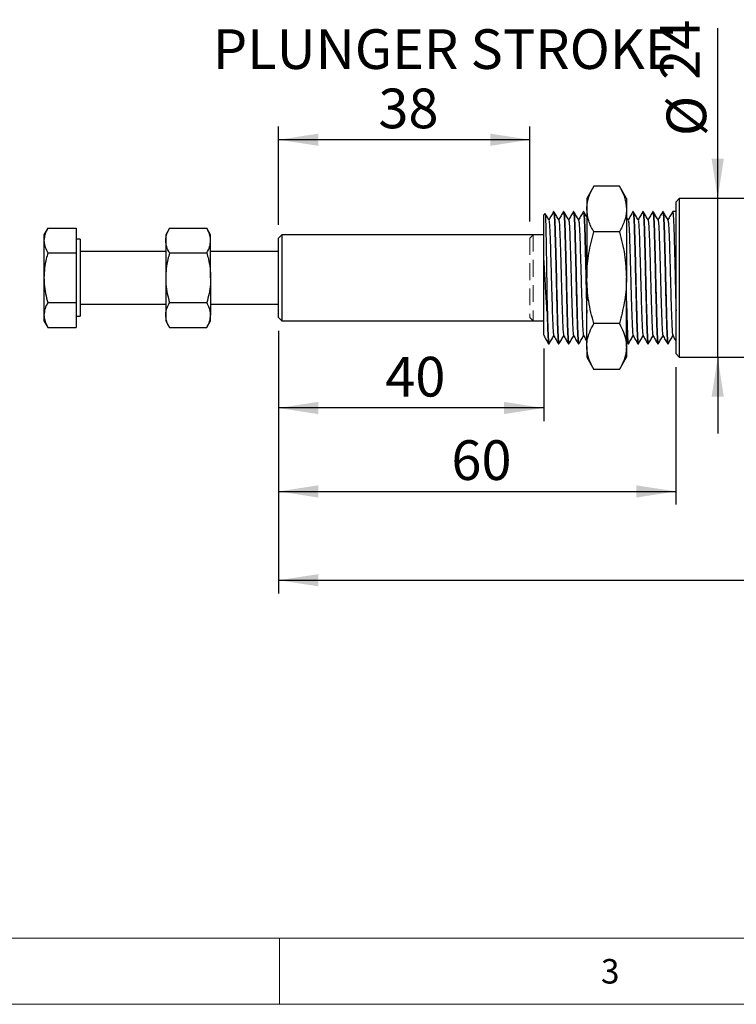
# Model space of a CAD drawing. Units: millimetres. Extents: x 5 to 296, y 5 to 205.
# Drawn here: x 79 to 133, y 5 to 79 of the extents above; entities that cross this region are included whole.
import ezdxf

# ---------------------------------------------------------------- set-up
doc = ezdxf.new("R2010")
doc.units = ezdxf.units.MM
doc.linetypes.add('HIDDEN', pattern=[1.905, 1.27, -0.635])
doc.layers.add('DIM', color=5, linetype='Continuous')
doc.styles.add('SLDTEXTSTYLE0', font='TXT', dxfattribs={"width": 0.7})
doc.styles.add('SLDTEXTSTYLE1', font='TXT', dxfattribs={"width": 0.75})
doc.dimstyles.new('SLDDIMSTYLE1', dxfattribs={"dimtxt": 3, "dimasz": 3, "dimexe": 0, "dimexo": 0.0625, "dimgap": 0.75, "dimtad": 1, "dimlfac": 2, "dimrnd": 1e-09, "dimzin": 12, "dimdsep": 46, "dimtxsty": 'SLDTEXTSTYLE0', "dimsah": 1, "dimcen": 0.09, "dimadec": 0, "dimazin": 3, "dimtfac": 1, "dimtofl": 0, "dimtmove": 0, "dimatfit": 3, "dimfxl": 0, "dimfrac": 2, "dimtolj": 1, "dimtzin": 12, "dimarcsym": 0})
doc.dimstyles.new('SLDDIMSTYLE2', dxfattribs={"dimtxt": 3, "dimasz": 3, "dimexe": 0, "dimexo": 0.0625, "dimgap": 0.75, "dimtad": 1, "dimdec": 0, "dimlfac": 2, "dimrnd": 1e-09, "dimzin": 12, "dimdsep": 46, "dimtxsty": 'SLDTEXTSTYLE0', "dimsah": 1, "dimcen": 0.09, "dimadec": 0, "dimazin": 3, "dimtfac": 1, "dimtdec": 0, "dimtofl": 0, "dimtmove": 0, "dimatfit": 3, "dimfxl": 0, "dimfrac": 2, "dimtolj": 1, "dimtzin": 12, "dimarcsym": 0})
doc.dimstyles.new('SLDDIMSTYLE3', dxfattribs={"dimtxt": 3, "dimasz": 3, "dimexe": 0, "dimexo": 0.0625, "dimgap": 0.75, "dimtad": 1, "dimdec": 1, "dimlfac": 2, "dimrnd": 1e-09, "dimzin": 12, "dimdsep": 46, "dimtxsty": 'SLDTEXTSTYLE0', "dimsah": 1, "dimcen": 0.09, "dimadec": 0, "dimazin": 3, "dimtfac": 1, "dimtdec": 1, "dimtofl": 0, "dimtmove": 0, "dimatfit": 3, "dimfxl": 0, "dimfrac": 2, "dimtolj": 1, "dimtzin": 12, "dimarcsym": 0})
doc.dimstyles.new('SLDDIMSTYLE4', dxfattribs={"dimtxt": 3, "dimasz": 3, "dimexe": 0, "dimexo": 0.0625, "dimgap": 0.75, "dimtad": 1, "dimlfac": 2, "dimrnd": 1e-09, "dimzin": 12, "dimdsep": 46, "dimtxsty": 'SLDTEXTSTYLE0', "dimsah": 1, "dimcen": 0.09, "dimadec": 0, "dimazin": 3, "dimtfac": 1, "dimtmove": 0, "dimatfit": 0, "dimfxl": 0, "dimfrac": 2, "dimtolj": 1, "dimtzin": 12, "dimarcsym": 0})

# ---------------------------------------------------------------- blocks, each defined once
blk = doc.blocks.new('_D_1')
at = {"layer": 'DIM'}
for p, q in [((98.421, 63.925), (98.421, 71.362)), ((117.421, 64.175), (117.421, 71.362)), ((117.421, 70.362), (98.421, 70.362))]:
    blk.add_line(p, q, dxfattribs=at)
for points in [[(98.421, 70.362), (101.421, 69.9), (101.421, 70.823)], [(117.421, 70.362), (114.421, 70.823), (114.421, 69.9)]]:
    blk.add_solid(points, dxfattribs=at)
at = {"layer": 'DIM', "char_height": 3, "attachment_point": 1, "style": 'SLDTEXTSTYLE0'}
for s, insert in [('PLUNGER STROKE', (93.463, 78.712)), ('38', (105.967, 74.229))]:
    blk.add_mtext(s, dxfattribs=dict(at, insert=insert))
blk = doc.blocks.new('_D_2')
at = {"layer": 'DIM'}
for p, q in [((98.421, 55.925), (98.421, 49.081)), ((118.458, 54.578), (118.458, 49.081)), ((118.458, 50.081), (98.421, 50.081))]:
    blk.add_line(p, q, dxfattribs=at)
for points in [[(98.421, 50.081), (101.421, 49.619), (101.421, 50.542)], [(118.458, 50.081), (115.458, 50.542), (115.458, 49.619)]]:
    blk.add_solid(points, dxfattribs=at)
at = {"layer": 'DIM', "insert": (106.486, 53.948), "char_height": 3, "attachment_point": 1, "style": 'SLDTEXTSTYLE0'}
blk.add_mtext('40', dxfattribs=at)
blk = doc.blocks.new('_D_3')
at = {"layer": 'DIM'}
for p, q in [((177.708, 58.925), (177.708, 36.06)), ((98.421, 55.925), (98.421, 36.06)), ((98.421, 37.06), (177.708, 37.06))]:
    blk.add_line(p, q, dxfattribs=at)
for points in [[(98.421, 37.06), (101.421, 36.598), (101.421, 37.521)], [(177.708, 37.06), (174.708, 37.521), (174.708, 36.598)]]:
    blk.add_solid(points, dxfattribs=at)
at = {"layer": 'DIM', "insert": (133.769, 40.927), "char_height": 3, "attachment_point": 1, "style": 'SLDTEXTSTYLE0'}
blk.add_mtext('158.5', dxfattribs=at)
blk = doc.blocks.new('_D_4')
at = {"layer": 'DIM'}
for p, q in [((131.611, 65.925), (131.611, 78.802)), ((131.611, 53.925), (131.611, 65.925)), ((131.611, 53.925), (131.611, 48.155))]:
    blk.add_line(p, q, dxfattribs=at)
for points in [[(131.611, 65.925), (132.072, 68.925), (131.149, 68.925)], [(131.611, 53.925), (131.149, 50.925), (132.072, 50.925)]]:
    blk.add_solid(points, dxfattribs=at)
at = {"layer": 'DIM', "char_height": 3, "attachment_point": 1, "rotation": 90, "style": 'SLDTEXTSTYLE0'}
for s, insert in [('24', (127.256, 74.894)), ('%%c', (127.743, 70.635))]:
    blk.add_mtext(s, dxfattribs=dict(at, insert=insert))
blk = doc.blocks.new('_D_5')
at = {"layer": 'DIM', "color": 5}
for p, q in [((98.421, 55.925), (98.421, 42.773)), ((128.458, 53.175), (128.458, 42.773)), ((98.421, 43.773), (128.458, 43.773))]:
    blk.add_line(p, q, dxfattribs=at)
for points in [[(98.421, 43.773), (101.421, 43.311), (101.421, 44.235)], [(128.458, 43.773), (125.458, 44.235), (125.458, 43.311)]]:
    blk.add_solid(points, dxfattribs=at)
at = {"layer": 'DIM', "color": 5, "insert": (111.486, 47.64), "char_height": 3, "attachment_point": 1, "style": 'SLDTEXTSTYLE0'}
blk.add_mtext('60', dxfattribs=at)

msp = doc.modelspace()

# ---------------------------------------------------------------- linework, layer by layer
at = {"color": 7, "linetype": 'Continuous', "lineweight": 25}
for p, q in [((122.249302, 66.852838), (121.713404, 65.924635)), ((124.177505, 66.852838), (122.249302, 66.852838)), ((124.713404, 65.924635), (124.177505, 66.852838)), ((121.713404, 65.924635), (121.713404, 65.120787)), ((124.713404, 65.924635), (124.713404, 65.120787)), ((128.708233, 65.924635), (128.458233, 65.674635)), ((128.458233, 54.174635), (128.458233, 65.674635)), ((167.941742, 65.924635), (128.708233, 65.924635)), ((128.708233, 65.924635), (128.708233, 53.924635)), ((118.557314, 64.773716), (118.458233, 64.674635)), ((119.233233, 64.924635), (119.208233, 64.924635)), ((119.983233, 64.924635), (119.958233, 64.924635)), ((120.733233, 64.924635), (120.708233, 64.924635)), ((121.483233, 64.924635), (121.458233, 64.924635)), ((121.713404, 65.120787), (121.713404, 59.924635)), ((124.713404, 65.120787), (124.713404, 59.924635)), ((125.233233, 64.924635), (125.208233, 64.924635)), ((125.983233, 64.924635), (125.958233, 64.924635)), ((126.733233, 64.924635), (126.708233, 64.924635)), ((127.483233, 64.924635), (127.458233, 64.924635)), ((128.233233, 64.924635), (128.208233, 64.924635)), ((128.458233, 64.924635), (128.233233, 64.924635)), ((118.458233, 61.608537), (118.458233, 64.674635)), ((124.85099, 64.292134), (124.713404, 64.530209)), ((80.986403, 63.677411), (80.696125, 63.174635)), ((80.986403, 63.677411), (83.121125, 63.677411)), ((83.121125, 63.677411), (83.121125, 61.801023)), ((90.182635, 63.677411), (89.892357, 63.174635)), ((90.182635, 63.677411), (93.002079, 63.677411)), ((93.292357, 63.174635), (93.002079, 63.677411)), ((124.177505, 63.388736), (122.249302, 63.388736)), ((80.696125, 63.174635), (80.696125, 62.739217)), ((80.696125, 62.739217), (80.696125, 59.924635)), ((83.421125, 62.832135), (83.121125, 62.832135)), ((83.421125, 62.832135), (83.421125, 59.924635)), ((89.892357, 63.174635), (89.892357, 62.739217)), ((89.892357, 62.739217), (89.892357, 59.924635)), ((93.292357, 62.739217), (93.292357, 63.174635)), ((93.292357, 59.924635), (93.292357, 62.739217)), ((98.671125, 63.174635), (98.421125, 62.924635)), ((98.421125, 56.924635), (98.421125, 62.924635)), ((118.458233, 63.174635), (98.671125, 63.174635)), ((98.671125, 63.174635), (98.671125, 56.674635)), ((80.986403, 61.801023), (83.121125, 61.801023)), ((83.121125, 61.801023), (83.121125, 58.048246)), ((89.892357, 61.924635), (83.421125, 61.924635)), ((90.182635, 61.801023), (93.002079, 61.801023)), ((98.421125, 61.924635), (93.292357, 61.924635)), ((80.696125, 59.924635), (80.696125, 57.110052)), ((83.421125, 59.924635), (83.421125, 57.017135)), ((89.892357, 59.924635), (89.892357, 57.110052)), ((93.292357, 59.924635), (93.292357, 57.110052)), ((121.713404, 54.728482), (121.713404, 59.924635)), ((124.713404, 54.728482), (124.713404, 59.924635)), ((118.708233, 58.370383), (118.708233, 57.437593)), ((80.986403, 58.048246), (83.121125, 58.048246)), ((83.121125, 58.048246), (83.121125, 56.171858)), ((83.421125, 57.924635), (89.892357, 57.924635)), ((90.182635, 58.048246), (93.002079, 58.048246)), ((93.292357, 57.924635), (98.421125, 57.924635)), ((80.696125, 57.110052), (80.696125, 56.674635)), ((80.696125, 56.674635), (80.986403, 56.171858)), ((83.121125, 57.017135), (83.421125, 57.017135)), ((89.892357, 57.110052), (89.892357, 56.674635)), ((89.892357, 56.674635), (90.182635, 56.171858)), ((93.002079, 56.171858), (93.292357, 56.674635)), ((93.292357, 56.674635), (93.292357, 57.110052)), ((98.421125, 56.924635), (98.671125, 56.674635)), ((98.671125, 56.674635), (118.458233, 56.674635)), ((80.986403, 56.171858), (83.121125, 56.171858)), ((90.182635, 56.171858), (93.002079, 56.171858)), ((124.177505, 56.460533), (122.249302, 56.460533)), ((124.713404, 55.128112), (124.82865, 54.928668)), ((118.833233, 54.924635), (118.858233, 54.924635)), ((119.583233, 54.924635), (119.608233, 54.924635)), ((120.333233, 54.924635), (120.358233, 54.924635)), ((121.083233, 54.924635), (121.108233, 54.924635)), ((121.713404, 54.728482), (121.713404, 53.924635)), ((124.713404, 54.728482), (124.713404, 53.924635)), ((124.833233, 54.924635), (124.858233, 54.924635)), ((125.583233, 54.924635), (125.608233, 54.924635)), ((126.333233, 54.924635), (126.358233, 54.924635)), ((127.083233, 54.924635), (127.108233, 54.924635)), ((127.833233, 54.924635), (127.858233, 54.924635)), ((121.713404, 53.924635), (122.249302, 52.996431)), ((124.177505, 52.996431), (124.713404, 53.924635)), ((128.458233, 54.174635), (128.708233, 53.924635)), ((128.708233, 53.924635), (172.958233, 53.924635)), ((124.177505, 52.996431), (122.249302, 52.996431))]:
    msp.add_line(p, q, dxfattribs=at)
at = {"color": 7, "linetype": 'Continuous', "lineweight": 18}
for p, q in [((10, 10), (292, 10)), ((98.5, 10), (98.5, 5)), ((5, 5), (292, 5))]:
    msp.add_line(p, q, dxfattribs=at)
at = {"color": 7, "linetype": 'Continuous', "lineweight": 25}
for points, knots in [([(121.713404, 65.120787), (121.714044, 65.161847), (121.71889, 65.472756), (121.835935, 66.058955), (122.110674, 66.586599), (122.249302, 66.852838)], [0, 0, 0, 0, 0.07009856, 0.530788835, 1, 1, 1, 1]), ([(124.177505, 66.852838), (124.327288, 66.571545), (124.629599, 66.003802), (124.6853, 65.416903), (124.713404, 65.120787)], [0, 0, 0, 0, 0.495457963, 1, 1, 1, 1]), ([(118.568602, 64.769329), (118.569497, 64.771266), (118.574511, 64.782112), (118.583983, 64.667908), (118.59707, 64.421036), (118.61005, 64.036917), (118.622625, 63.534128), (118.634635, 62.931019), (118.647621, 62.235834), (118.660606, 61.477559), (118.673638, 60.664242), (118.685298, 59.864336), (118.696761, 59.088243), (118.704381, 58.611407), (118.708233, 58.370383)], [0, 0, 0, 0, 0.019720469, 0.110440704, 0.199446596, 0.291016073, 0.380311724, 0.472181396, 0.561896922, 0.654174049, 0.744555414, 0.837557502, 0.917890789, 1, 1, 1, 1]), ([(118.85099, 64.292134), (118.790459, 64.396871), (118.697979, 64.556889), (118.605512, 64.716914), (118.573568, 64.772198)], [0, 0, 0, 0, 0.654533569, 1, 1, 1, 1]), ([(119.20365, 64.920601), (119.143123, 64.815851), (119.023826, 64.60939), (118.904512, 64.402938), (118.845733, 64.301232)], [0, 0, 0, 0, 0.507359814, 1, 1, 1, 1]), ([(119.203509, 64.905069), (119.205085, 64.912588), (119.214251, 64.956311), (119.230874, 64.850481), (119.255115, 64.577189), (119.279311, 64.106233), (119.301983, 63.482709), (119.324652, 62.723059), (119.348859, 61.850636), (119.373056, 60.903192), (119.394856, 59.963354), (119.415613, 59.063703), (119.436849, 58.221603), (119.456596, 57.48779), (119.474316, 56.876314), (119.491861, 56.299957), (119.512171, 55.741622), (119.536353, 55.27723), (119.560564, 54.979801), (119.575725, 54.942904), (119.583233, 54.924635)], [0, 0, 0, 0, 0.012687922, 0.073787565, 0.136085622, 0.198383678, 0.259483321, 0.320582964, 0.38288102, 0.445179077, 0.50627872, 0.560060011, 0.614880871, 0.669927503, 0.711927777, 0.753204601, 0.814304244, 0.876602301, 0.938900357, 1, 1, 1, 1]), ([(119.60099, 64.292134), (119.540459, 64.396871), (119.419392, 64.606356), (119.298342, 64.81585), (119.237814, 64.920602)], [0, 0, 0, 0, 0.499976288, 1, 1, 1, 1]), ([(119.237956, 64.905072), (119.243911, 64.889456), (119.25753, 64.853745), (119.280115, 64.570696), (119.304311, 64.107936), (119.326983, 63.482256), (119.349652, 62.723184), (119.37386, 61.850599), (119.398053, 60.903214), (119.419306, 59.987473), (119.438896, 59.136871), (119.461308, 58.238774), (119.487258, 57.280633), (119.513052, 56.40665), (119.537146, 55.743066), (119.561352, 55.272072), (119.585591, 54.99879), (119.602214, 54.892959), (119.61138, 54.93668), (119.612956, 54.944198)], [0, 0, 0, 0, 0.049044201, 0.112154081, 0.175263961, 0.23715981, 0.299055659, 0.362165539, 0.425275419, 0.487171268, 0.537038383, 0.587846242, 0.663189097, 0.737136893, 0.799032743, 0.862142623, 0.925252502, 0.987148352, 1, 1, 1, 1]), ([(119.95365, 64.920601), (119.893123, 64.815851), (119.773826, 64.60939), (119.654512, 64.402938), (119.595733, 64.301232)], [0, 0, 0, 0, 0.507359814, 1, 1, 1, 1]), ([(119.953509, 64.905069), (119.955085, 64.912588), (119.964251, 64.956311), (119.980874, 64.850481), (120.005115, 64.577189), (120.029311, 64.106233), (120.051983, 63.482709), (120.074652, 62.723059), (120.098859, 61.850636), (120.123056, 60.903192), (120.144856, 59.963354), (120.165613, 59.063703), (120.186849, 58.221603), (120.206596, 57.48779), (120.224316, 56.876314), (120.241861, 56.299957), (120.262171, 55.741622), (120.286353, 55.27723), (120.310564, 54.979801), (120.325725, 54.942904), (120.333233, 54.924635)], [0, 0, 0, 0, 0.012687922, 0.073787565, 0.136085622, 0.198383678, 0.259483321, 0.320582964, 0.38288102, 0.445179077, 0.50627872, 0.560060011, 0.614880871, 0.669927503, 0.711927777, 0.753204601, 0.814304244, 0.876602301, 0.938900357, 1, 1, 1, 1]), ([(120.35099, 64.292134), (120.290459, 64.396871), (120.169392, 64.606356), (120.048342, 64.81585), (119.987814, 64.920602)], [0, 0, 0, 0, 0.499976288, 1, 1, 1, 1]), ([(119.987956, 64.905072), (119.993911, 64.889456), (120.00753, 64.853745), (120.030115, 64.570696), (120.054311, 64.107936), (120.076983, 63.482256), (120.099652, 62.723184), (120.12386, 61.850599), (120.148053, 60.903214), (120.169306, 59.987473), (120.188896, 59.136871), (120.211308, 58.238774), (120.237258, 57.280633), (120.263052, 56.40665), (120.287146, 55.743066), (120.311352, 55.272072), (120.335591, 54.99879), (120.352214, 54.892959), (120.36138, 54.93668), (120.362956, 54.944198)], [0, 0, 0, 0, 0.049044201, 0.112154081, 0.175263961, 0.23715981, 0.299055659, 0.362165539, 0.425275419, 0.487171268, 0.537038383, 0.587846242, 0.663189097, 0.737136893, 0.799032743, 0.862142623, 0.925252502, 0.987148352, 1, 1, 1, 1]), ([(120.70365, 64.920601), (120.643123, 64.815851), (120.523826, 64.60939), (120.404512, 64.402938), (120.345733, 64.301232)], [0, 0, 0, 0, 0.507359814, 1, 1, 1, 1]), ([(120.703509, 64.905069), (120.705085, 64.912588), (120.714251, 64.956311), (120.730874, 64.850481), (120.755115, 64.577189), (120.779311, 64.106233), (120.801983, 63.482709), (120.824652, 62.723059), (120.848859, 61.850636), (120.873056, 60.903192), (120.894856, 59.963354), (120.915613, 59.063703), (120.936849, 58.221603), (120.956596, 57.48779), (120.974316, 56.876314), (120.991861, 56.299957), (121.012171, 55.741622), (121.036353, 55.27723), (121.060564, 54.979801), (121.075725, 54.942904), (121.083233, 54.924635)], [0, 0, 0, 0, 0.012687922, 0.073787565, 0.136085622, 0.198383678, 0.259483321, 0.320582964, 0.38288102, 0.445179077, 0.50627872, 0.560060011, 0.614880871, 0.669927503, 0.711927777, 0.753204601, 0.814304244, 0.876602301, 0.938900357, 1, 1, 1, 1]), ([(121.10099, 64.292134), (121.040459, 64.396871), (120.919392, 64.606356), (120.798342, 64.81585), (120.737814, 64.920602)], [0, 0, 0, 0, 0.499976288, 1, 1, 1, 1]), ([(120.737956, 64.905072), (120.743911, 64.889456), (120.75753, 64.853745), (120.780115, 64.570696), (120.804311, 64.107936), (120.826983, 63.482256), (120.849652, 62.723184), (120.87386, 61.850599), (120.898053, 60.903214), (120.919306, 59.987473), (120.938896, 59.136871), (120.961308, 58.238774), (120.987258, 57.280633), (121.013052, 56.40665), (121.037146, 55.743066), (121.061352, 55.272072), (121.085591, 54.99879), (121.102214, 54.892959), (121.11138, 54.93668), (121.112956, 54.944198)], [0, 0, 0, 0, 0.049044201, 0.112154081, 0.175263961, 0.23715981, 0.299055659, 0.362165539, 0.425275419, 0.487171268, 0.537038383, 0.587846242, 0.663189097, 0.737136893, 0.799032743, 0.862142623, 0.925252502, 0.987148352, 1, 1, 1, 1]), ([(121.45365, 64.920601), (121.393123, 64.815851), (121.273826, 64.60939), (121.154512, 64.402938), (121.095733, 64.301232)], [0, 0, 0, 0, 0.507359814, 1, 1, 1, 1]), ([(121.453509, 64.905069), (121.455085, 64.912588), (121.464251, 64.956311), (121.480874, 64.850481), (121.505115, 64.577189), (121.529311, 64.106233), (121.551983, 63.48271), (121.574652, 62.723055), (121.598859, 61.850655), (121.623057, 60.903122), (121.644853, 59.963595), (121.66562, 59.062915), (121.68682, 58.224624), (121.702971, 57.617579), (121.711684, 57.31771), (121.713404, 57.258501)], [0, 0, 0, 0, 0.018563956, 0.107960083, 0.199109634, 0.290259185, 0.379655312, 0.469051439, 0.560200989, 0.65135054, 0.740746667, 0.819435165, 0.899644679, 0.980184522, 1, 1, 1, 1]), ([(121.753891, 64.460152), (121.725727, 64.508884), (121.637028, 64.662364), (121.548342, 64.81585), (121.487814, 64.920602)], [0, 0, 0, 0, 0.317513775, 1, 1, 1, 1]), ([(121.487956, 64.905072), (121.493911, 64.889456), (121.50753, 64.853745), (121.530115, 64.570695), (121.554311, 64.107938), (121.576983, 63.482249), (121.599652, 62.723211), (121.62386, 61.850498), (121.648052, 60.903589), (121.669309, 59.986216), (121.688888, 59.140592), (121.703454, 58.544608), (121.71168, 58.242137), (121.713404, 58.178743)], [0, 0, 0, 0, 0.081561067, 0.186513519, 0.291465972, 0.394399477, 0.497332982, 0.602285435, 0.707237888, 0.810171393, 0.893100976, 0.977595028, 1, 1, 1, 1]), ([(122.249302, 63.388736), (122.09952, 63.670029), (121.797208, 64.237772), (121.741507, 64.824671), (121.713404, 65.120787)], [0, 0, 0, 0, 0.4954579635, 1, 1, 1, 1]), ([(124.713404, 65.120787), (124.712764, 65.079727), (124.707918, 64.768818), (124.590872, 64.182619), (124.316134, 63.654975), (124.177505, 63.388736)], [0, 0, 0, 0, 0.07009856, 0.530788835, 1, 1, 1, 1]), ([(125.20365, 64.920601), (125.143123, 64.815851), (125.023826, 64.60939), (124.904512, 64.402938), (124.845733, 64.301232)], [0, 0, 0, 0, 0.507359814, 1, 1, 1, 1]), ([(125.203509, 64.905069), (125.205085, 64.912588), (125.214251, 64.956311), (125.230874, 64.850481), (125.255115, 64.577189), (125.279311, 64.106233), (125.301983, 63.482709), (125.324652, 62.723059), (125.348859, 61.850636), (125.373056, 60.903192), (125.394856, 59.963354), (125.415613, 59.063703), (125.436849, 58.221603), (125.456596, 57.48779), (125.474316, 56.876314), (125.491861, 56.299957), (125.512171, 55.741622), (125.536353, 55.27723), (125.560564, 54.979801), (125.575725, 54.942904), (125.583233, 54.924635)], [0, 0, 0, 0, 0.012687922, 0.073787565, 0.136085622, 0.198383678, 0.259483321, 0.320582964, 0.38288102, 0.445179077, 0.50627872, 0.560060011, 0.614880871, 0.669927503, 0.711927777, 0.753204601, 0.814304244, 0.876602301, 0.938900357, 1, 1, 1, 1]), ([(125.233233, 64.924635), (125.24074, 64.906364), (125.255903, 64.869464), (125.280108, 64.572057), (125.304313, 64.107579), (125.326983, 63.482351), (125.349652, 62.723158), (125.37386, 61.850606), (125.398053, 60.903212), (125.419306, 59.987474), (125.438896, 59.136871), (125.461308, 58.238774), (125.487258, 57.280633), (125.513052, 56.40665), (125.537146, 55.743066), (125.561352, 55.272072), (125.585591, 54.99879), (125.602214, 54.892959), (125.61138, 54.93668), (125.612956, 54.944198)], [0, 0, 0, 0, 0.061110479, 0.123419584, 0.185728689, 0.246839168, 0.307949647, 0.370258752, 0.432567857, 0.493678336, 0.542912708, 0.593075888, 0.667462749, 0.740472253, 0.801582732, 0.863891837, 0.926200942, 0.987311421, 1, 1, 1, 1]), ([(125.60099, 64.292134), (125.540459, 64.396871), (125.419392, 64.606356), (125.298342, 64.81585), (125.237814, 64.920602)], [0, 0, 0, 0, 0.499976288, 1, 1, 1, 1]), ([(125.95365, 64.920601), (125.893123, 64.815851), (125.773826, 64.60939), (125.654512, 64.402938), (125.595733, 64.301232)], [0, 0, 0, 0, 0.507359814, 1, 1, 1, 1]), ([(125.953509, 64.905069), (125.955085, 64.912588), (125.964251, 64.956311), (125.980874, 64.850481), (126.005115, 64.577189), (126.029311, 64.106233), (126.051983, 63.482709), (126.074652, 62.723059), (126.098859, 61.850636), (126.123056, 60.903192), (126.144856, 59.963354), (126.165613, 59.063703), (126.186849, 58.221603), (126.206596, 57.48779), (126.224316, 56.876314), (126.241861, 56.299957), (126.262171, 55.741622), (126.286353, 55.27723), (126.310564, 54.979801), (126.325725, 54.942904), (126.333233, 54.924635)], [0, 0, 0, 0, 0.012687922, 0.073787565, 0.136085622, 0.198383678, 0.259483321, 0.320582964, 0.38288102, 0.445179077, 0.50627872, 0.560060011, 0.614880871, 0.669927503, 0.711927777, 0.753204601, 0.814304244, 0.876602301, 0.938900357, 1, 1, 1, 1]), ([(125.983233, 64.924635), (125.99074, 64.906364), (126.005903, 64.869464), (126.030108, 64.572057), (126.054313, 64.107579), (126.076983, 63.482351), (126.099652, 62.723158), (126.12386, 61.850606), (126.148053, 60.903212), (126.169306, 59.987474), (126.188896, 59.136871), (126.211308, 58.238774), (126.237258, 57.280633), (126.263052, 56.40665), (126.287146, 55.743066), (126.311352, 55.272072), (126.335591, 54.99879), (126.352214, 54.892959), (126.36138, 54.93668), (126.362956, 54.944198)], [0, 0, 0, 0, 0.061110479, 0.123419584, 0.185728689, 0.246839168, 0.307949647, 0.370258752, 0.432567857, 0.493678336, 0.542912708, 0.593075888, 0.667462749, 0.740472253, 0.801582732, 0.863891837, 0.926200942, 0.987311421, 1, 1, 1, 1]), ([(126.35099, 64.292134), (126.290459, 64.396871), (126.169392, 64.606356), (126.048342, 64.81585), (125.987814, 64.920602)], [0, 0, 0, 0, 0.499976288, 1, 1, 1, 1]), ([(126.70365, 64.920601), (126.643123, 64.815851), (126.523826, 64.60939), (126.404512, 64.402938), (126.345733, 64.301232)], [0, 0, 0, 0, 0.507359814, 1, 1, 1, 1]), ([(126.703509, 64.905069), (126.705085, 64.912588), (126.714251, 64.956311), (126.730874, 64.850481), (126.755115, 64.577189), (126.779311, 64.106233), (126.801983, 63.482709), (126.824652, 62.723059), (126.848859, 61.850636), (126.873056, 60.903192), (126.894856, 59.963354), (126.915613, 59.063703), (126.936849, 58.221603), (126.956596, 57.48779), (126.974316, 56.876314), (126.991861, 56.299957), (127.012171, 55.741622), (127.036353, 55.27723), (127.060564, 54.979801), (127.075725, 54.942904), (127.083233, 54.924635)], [0, 0, 0, 0, 0.012687922, 0.073787565, 0.136085622, 0.198383678, 0.259483321, 0.320582964, 0.38288102, 0.445179077, 0.50627872, 0.560060011, 0.614880871, 0.669927503, 0.711927777, 0.753204601, 0.814304244, 0.876602301, 0.938900357, 1, 1, 1, 1]), ([(127.10099, 64.292134), (127.040459, 64.396871), (126.919392, 64.606356), (126.798342, 64.81585), (126.737814, 64.920602)], [0, 0, 0, 0, 0.499976288, 1, 1, 1, 1]), ([(126.737956, 64.905072), (126.743911, 64.889456), (126.75753, 64.853745), (126.780115, 64.570696), (126.804311, 64.107936), (126.826983, 63.482256), (126.849652, 62.723184), (126.87386, 61.850599), (126.898053, 60.903214), (126.919306, 59.987473), (126.938896, 59.136871), (126.961308, 58.238774), (126.987258, 57.280633), (127.013052, 56.40665), (127.037146, 55.743066), (127.061352, 55.272072), (127.085591, 54.99879), (127.102214, 54.892959), (127.11138, 54.93668), (127.112956, 54.944198)], [0, 0, 0, 0, 0.049044201, 0.112154081, 0.175263961, 0.23715981, 0.299055659, 0.362165539, 0.425275419, 0.487171268, 0.537038383, 0.587846242, 0.663189097, 0.737136893, 0.799032743, 0.862142623, 0.925252502, 0.987148352, 1, 1, 1, 1]), ([(127.45365, 64.920601), (127.393123, 64.815851), (127.273826, 64.60939), (127.154512, 64.402938), (127.095733, 64.301232)], [0, 0, 0, 0, 0.507359814, 1, 1, 1, 1]), ([(127.453509, 64.905069), (127.455085, 64.912588), (127.464251, 64.956311), (127.480874, 64.850481), (127.505115, 64.577189), (127.529311, 64.106233), (127.551983, 63.482709), (127.574652, 62.723059), (127.598859, 61.850636), (127.623056, 60.903192), (127.644856, 59.963354), (127.665613, 59.063703), (127.686849, 58.221603), (127.706596, 57.48779), (127.724316, 56.876314), (127.741861, 56.299957), (127.762171, 55.741622), (127.786353, 55.27723), (127.810564, 54.979801), (127.825725, 54.942904), (127.833233, 54.924635)], [0, 0, 0, 0, 0.012687922, 0.073787565, 0.136085622, 0.198383678, 0.259483321, 0.320582964, 0.38288102, 0.445179077, 0.50627872, 0.560060011, 0.614880871, 0.669927503, 0.711927777, 0.753204601, 0.814304244, 0.876602301, 0.938900357, 1, 1, 1, 1]), ([(127.85099, 64.292134), (127.790459, 64.396871), (127.669392, 64.606356), (127.548342, 64.81585), (127.487814, 64.920602)], [0, 0, 0, 0, 0.499976288, 1, 1, 1, 1]), ([(127.487956, 64.905072), (127.493911, 64.889456), (127.50753, 64.853745), (127.530115, 64.570696), (127.554311, 64.107936), (127.576983, 63.482256), (127.599652, 62.723184), (127.62386, 61.850599), (127.648053, 60.903214), (127.669306, 59.987473), (127.688896, 59.136871), (127.711308, 58.238774), (127.737258, 57.280633), (127.763052, 56.40665), (127.787146, 55.743066), (127.811352, 55.272072), (127.835591, 54.99879), (127.852214, 54.892959), (127.86138, 54.93668), (127.862956, 54.944198)], [0, 0, 0, 0, 0.049044201, 0.112154081, 0.175263961, 0.23715981, 0.299055659, 0.362165539, 0.425275419, 0.487171268, 0.537038383, 0.587846242, 0.663189097, 0.737136893, 0.799032743, 0.862142623, 0.925252502, 0.987148352, 1, 1, 1, 1]), ([(128.20365, 64.920601), (128.143123, 64.815851), (128.023826, 64.60939), (127.904512, 64.402938), (127.845733, 64.301232)], [0, 0, 0, 0, 0.507359814, 1, 1, 1, 1]), ([(128.203509, 64.905069), (128.205085, 64.912588), (128.214251, 64.956311), (128.230874, 64.850481), (128.255115, 64.577189), (128.279311, 64.106234), (128.301983, 63.482707), (128.324652, 62.723065), (128.348859, 61.850615), (128.373056, 60.90327), (128.394857, 59.963081), (128.415609, 59.064596), (128.436865, 58.218176), (128.4511, 57.698144), (128.458233, 57.437593)], [0, 0, 0, 0, 0.018939247, 0.110142612, 0.203134848, 0.296127084, 0.38733045, 0.478533815, 0.571526051, 0.664518288, 0.755721653, 0.836000923, 0.917831957, 1, 1, 1, 1]), ([(118.851112, 64.270966), (118.859463, 64.24578), (118.878115, 64.189529), (118.908975, 63.749402), (118.93948, 63.052707), (118.970001, 62.135694), (119.002715, 61.069279), (119.033232, 59.924604), (119.063753, 58.780116), (119.096456, 57.713132), (119.125585, 56.841013), (119.153106, 56.189311), (119.180986, 55.763667), (119.202009, 55.583568), (119.213055, 55.566925), (119.21545, 55.563318)], [0, 0, 0, 0, 0.0703696576, 0.1571692558, 0.2424856947, 0.3278021335, 0.4146017318, 0.4999181706, 0.5852346095, 0.6720342077, 0.7573506465, 0.83061535, 0.9052858199, 0.979467335, 1, 1, 1, 1]), ([(119.601112, 64.270966), (119.609463, 64.24578), (119.628115, 64.189529), (119.658975, 63.749402), (119.68948, 63.052707), (119.720001, 62.135694), (119.752715, 61.069279), (119.783232, 59.924604), (119.813753, 58.780116), (119.846456, 57.713132), (119.875585, 56.841013), (119.903106, 56.189311), (119.930986, 55.763667), (119.952009, 55.583568), (119.963055, 55.566925), (119.96545, 55.563318)], [0, 0, 0, 0, 0.070369658, 0.157169256, 0.242485695, 0.327802134, 0.414601732, 0.499918171, 0.585234609, 0.672034208, 0.757350647, 0.83061535, 0.90528582, 0.979467335, 1, 1, 1, 1]), ([(120.351112, 64.270966), (120.359463, 64.24578), (120.378115, 64.189529), (120.408975, 63.749402), (120.43948, 63.052707), (120.470001, 62.135694), (120.502715, 61.069279), (120.533232, 59.924604), (120.563753, 58.780116), (120.596456, 57.713132), (120.625585, 56.841013), (120.653106, 56.189311), (120.680986, 55.763667), (120.702009, 55.583568), (120.713055, 55.566925), (120.71545, 55.563318)], [0, 0, 0, 0, 0.070369658, 0.157169256, 0.242485695, 0.327802134, 0.414601732, 0.499918171, 0.585234609, 0.672034208, 0.757350647, 0.83061535, 0.90528582, 0.979467335, 1, 1, 1, 1]), ([(121.101112, 64.270966), (121.109463, 64.24578), (121.128115, 64.189529), (121.158975, 63.749402), (121.18948, 63.052707), (121.220001, 62.135694), (121.252715, 61.069279), (121.283232, 59.924604), (121.313753, 58.780116), (121.346456, 57.713132), (121.375585, 56.841013), (121.403106, 56.189311), (121.430986, 55.763667), (121.452009, 55.583568), (121.463055, 55.566925), (121.46545, 55.563318)], [0, 0, 0, 0, 0.0703696576, 0.1571692558, 0.2424856947, 0.3278021335, 0.4146017318, 0.4999181706, 0.5852346095, 0.6720342077, 0.7573506465, 0.83061535, 0.9052858199, 0.979467335, 1, 1, 1, 1]), ([(124.851112, 64.270966), (124.859463, 64.24578), (124.878115, 64.189529), (124.908975, 63.749402), (124.93948, 63.052707), (124.970001, 62.135694), (125.002715, 61.069279), (125.033232, 59.924604), (125.063753, 58.780116), (125.096456, 57.713132), (125.125585, 56.841013), (125.153106, 56.189311), (125.180986, 55.763667), (125.202009, 55.583568), (125.213055, 55.566925), (125.21545, 55.563318)], [0, 0, 0, 0, 0.070369658, 0.157169256, 0.242485695, 0.327802134, 0.414601732, 0.499918171, 0.585234609, 0.672034208, 0.757350647, 0.83061535, 0.90528582, 0.979467335, 1, 1, 1, 1]), ([(125.601112, 64.270966), (125.609463, 64.24578), (125.628115, 64.189529), (125.658975, 63.749402), (125.68948, 63.052707), (125.720001, 62.135694), (125.752715, 61.069279), (125.783232, 59.924604), (125.813753, 58.780116), (125.846456, 57.713132), (125.875585, 56.841013), (125.903106, 56.189311), (125.930986, 55.763667), (125.952009, 55.583568), (125.963055, 55.566925), (125.96545, 55.563318)], [0, 0, 0, 0, 0.070369658, 0.157169256, 0.242485695, 0.327802134, 0.414601732, 0.499918171, 0.585234609, 0.672034208, 0.757350647, 0.83061535, 0.90528582, 0.979467335, 1, 1, 1, 1]), ([(126.351112, 64.270966), (126.359463, 64.24578), (126.378115, 64.189529), (126.408975, 63.749402), (126.43948, 63.052707), (126.470001, 62.135694), (126.502715, 61.069279), (126.533232, 59.924604), (126.563753, 58.780116), (126.596456, 57.713132), (126.625585, 56.841013), (126.653106, 56.189311), (126.680986, 55.763667), (126.702009, 55.583568), (126.713055, 55.566925), (126.71545, 55.563318)], [0, 0, 0, 0, 0.070369658, 0.157169256, 0.242485695, 0.327802134, 0.414601732, 0.499918171, 0.585234609, 0.672034208, 0.757350647, 0.83061535, 0.90528582, 0.979467335, 1, 1, 1, 1]), ([(127.101112, 64.270966), (127.109463, 64.24578), (127.128115, 64.189529), (127.158975, 63.749402), (127.18948, 63.052707), (127.220001, 62.135694), (127.252715, 61.069279), (127.283232, 59.924604), (127.313753, 58.780116), (127.346456, 57.713132), (127.375585, 56.841013), (127.403106, 56.189311), (127.430986, 55.763667), (127.452009, 55.583568), (127.463055, 55.566925), (127.46545, 55.563318)], [0, 0, 0, 0, 0.070369658, 0.157169256, 0.242485695, 0.327802134, 0.414601732, 0.499918171, 0.585234609, 0.672034208, 0.757350647, 0.83061535, 0.90528582, 0.979467335, 1, 1, 1, 1]), ([(127.851112, 64.270966), (127.859463, 64.24578), (127.878115, 64.189529), (127.908975, 63.749402), (127.93948, 63.052707), (127.970001, 62.135694), (128.002715, 61.069279), (128.033232, 59.924604), (128.063753, 58.780116), (128.096456, 57.713132), (128.125585, 56.841013), (128.153106, 56.189311), (128.180986, 55.763667), (128.202009, 55.583568), (128.213055, 55.566925), (128.21545, 55.563318)], [0, 0, 0, 0, 0.070369658, 0.157169256, 0.242485695, 0.327802134, 0.414601732, 0.499918171, 0.585234609, 0.672034208, 0.757350647, 0.83061535, 0.90528582, 0.979467335, 1, 1, 1, 1]), ([(80.986403, 63.677411), (80.905271, 63.525045), (80.741519, 63.217517), (80.711348, 62.899613), (80.696125, 62.739217)], [0, 0, 0, 0, 0.495457963, 1, 1, 1, 1]), ([(89.892357, 62.739217), (89.892703, 62.761451), (89.895328, 62.929857), (89.958723, 63.247381), (90.107543, 63.533195), (90.182635, 63.677411)], [0, 0, 0, 0, 0.070076912, 0.530777664, 1, 1, 1, 1]), ([(93.292357, 62.739217), (93.292011, 62.761451), (93.289386, 62.929857), (93.225991, 63.247381), (93.077171, 63.533195), (93.002079, 63.677411)], [0, 0, 0, 0, 0.070076912, 0.530777664, 1, 1, 1, 1]), ([(121.713404, 59.924635), (121.714044, 60.006755), (121.71889, 60.628573), (121.835935, 61.800971), (122.110674, 62.856258), (122.249302, 63.388736)], [0, 0, 0, 0, 0.07009856, 0.530788835, 1, 1, 1, 1]), ([(124.177505, 63.388736), (124.327288, 62.826151), (124.629599, 61.690665), (124.6853, 60.516866), (124.713404, 59.924635)], [0, 0, 0, 0, 0.495457963, 1, 1, 1, 1]), ([(80.696125, 62.739217), (80.696471, 62.716983), (80.699096, 62.548578), (80.762491, 62.231053), (80.911311, 61.945239), (80.986403, 61.801023)], [0, 0, 0, 0, 0.070076912, 0.530777664, 1, 1, 1, 1]), ([(90.182635, 61.801023), (90.101503, 61.95339), (89.937751, 62.260917), (89.90758, 62.578821), (89.892357, 62.739217)], [0, 0, 0, 0, 0.495457963, 1, 1, 1, 1]), ([(93.002079, 61.801023), (93.083211, 61.95339), (93.246963, 62.260917), (93.277134, 62.578821), (93.292357, 62.739217)], [0, 0, 0, 0, 0.495457963, 1, 1, 1, 1]), ([(80.986403, 61.801023), (80.945949, 61.652472), (80.842732, 61.273452), (80.723938, 60.647594), (80.705434, 60.166618), (80.696125, 59.924635)], [0, 0, 0, 0, 0.24258152, 0.618936599, 1, 1, 1, 1]), ([(90.182635, 61.801023), (90.139859, 61.643452), (90.035699, 61.259772), (89.919109, 60.633552), (89.90131, 60.161889), (89.892357, 59.924635)], [0, 0, 0, 0, 0.257243262, 0.626379886, 1, 1, 1, 1]), ([(93.002079, 61.801023), (93.044855, 61.643452), (93.149015, 61.259772), (93.265605, 60.633552), (93.283404, 60.161889), (93.292357, 59.924635)], [0, 0, 0, 0, 0.257243262, 0.626379886, 1, 1, 1, 1]), ([(118.708233, 57.437593), (118.693341, 57.672999), (118.663182, 58.149751), (118.617523, 58.914077), (118.57264, 59.697956), (118.522208, 60.617203), (118.482193, 61.237253), (118.458233, 61.608537)], [0, 0, 0, 0, 0.179155044, 0.362829863, 0.541984906, 0.725742071, 1, 1, 1, 1]), ([(118.458233, 55.578092), (118.458233, 55.605813), (118.458233, 55.661257), (118.458233, 55.899296), (118.458233, 56.246742), (118.458233, 56.701175), (118.458233, 57.248411), (118.458233, 57.877047), (118.458233, 58.576519), (118.458233, 59.327404), (118.458233, 60.100398), (118.458233, 60.871713), (118.458233, 61.364486), (118.458233, 61.608537)], [0, 0, 0, 0, 0.089611927, 0.179223787, 0.268835175, 0.358446797, 0.447961798, 0.537478042, 0.630326893, 0.723175872, 0.816018462, 0.908881637, 1, 1, 1, 1]), ([(80.696125, 59.924635), (80.700456, 59.761624), (80.711024, 59.363922), (80.804731, 58.733738), (80.925636, 58.277535), (80.986403, 58.048246)], [0, 0, 0, 0, 0.256769184, 0.626449452, 1, 1, 1, 1]), ([(89.892357, 59.924635), (89.897073, 59.754231), (89.908185, 59.352756), (90.003624, 58.722893), (90.122766, 58.273877), (90.182635, 58.048246)], [0, 0, 0, 0, 0.2684065359, 0.6323728965, 1, 1, 1, 1]), ([(93.292357, 59.924635), (93.287641, 59.754231), (93.276529, 59.352756), (93.18109, 58.722893), (93.061948, 58.273877), (93.002079, 58.048246)], [0, 0, 0, 0, 0.268406536, 0.632372896, 1, 1, 1, 1]), ([(122.249302, 56.460533), (122.09952, 57.023118), (121.797208, 58.158604), (121.741507, 59.332403), (121.713404, 59.924635)], [0, 0, 0, 0, 0.4954579635, 1, 1, 1, 1]), ([(124.713404, 59.924635), (124.712764, 59.842514), (124.707918, 59.220696), (124.590872, 58.048299), (124.316134, 56.993011), (124.177505, 56.460533)], [0, 0, 0, 0, 0.07009856, 0.530788835, 1, 1, 1, 1]), ([(118.708233, 58.370383), (118.717958, 58.003626), (118.73723, 57.276903), (118.763058, 56.407463), (118.787145, 55.74286), (118.811352, 55.272128), (118.835591, 54.998775), (118.852214, 54.892959), (118.86138, 54.93668), (118.862956, 54.944198)], [0, 0, 0, 0, 0.182802784, 0.362220769, 0.512397367, 0.665519542, 0.818641718, 0.968818315, 1, 1, 1, 1]), ([(124.713404, 58.178743), (124.721384, 57.878274), (124.738903, 57.218684), (124.763052, 56.408113), (124.787146, 55.742695), (124.811352, 55.272173), (124.835591, 54.998763), (124.852214, 54.89296), (124.86138, 54.93668), (124.862956, 54.944198)], [0, 0, 0, 0, 0.155187453, 0.340668463, 0.495919939, 0.654216532, 0.812513125, 0.967764601, 1, 1, 1, 1]), ([(80.986403, 58.048246), (80.905271, 57.895879), (80.741519, 57.588352), (80.711348, 57.270448), (80.696125, 57.110052)], [0, 0, 0, 0, 0.495457963, 1, 1, 1, 1]), ([(89.892357, 57.110052), (89.892703, 57.132286), (89.895328, 57.300692), (89.958723, 57.618216), (90.107543, 57.90403), (90.182635, 58.048246)], [0, 0, 0, 0, 0.070076912, 0.530777664, 1, 1, 1, 1]), ([(93.292357, 57.110052), (93.292011, 57.132286), (93.289386, 57.300692), (93.225991, 57.618216), (93.077171, 57.90403), (93.002079, 58.048246)], [0, 0, 0, 0, 0.070076912, 0.530777664, 1, 1, 1, 1]), ([(118.708233, 57.437593), (118.713628, 57.248769), (118.724326, 56.874375), (118.741858, 56.300754), (118.762172, 55.74137), (118.786352, 55.277298), (118.810564, 54.979784), (118.825725, 54.942898), (118.833233, 54.924635)], [0, 0, 0, 0, 0.127245603, 0.252299416, 0.437409182, 0.626149708, 0.814890234, 1, 1, 1, 1]), ([(80.696125, 57.110052), (80.696471, 57.087818), (80.699096, 56.919412), (80.762491, 56.601888), (80.911311, 56.316074), (80.986403, 56.171858)], [0, 0, 0, 0, 0.070076912, 0.530777664, 1, 1, 1, 1]), ([(90.182635, 56.171858), (90.101503, 56.324225), (89.937751, 56.631752), (89.90758, 56.949656), (89.892357, 57.110052)], [0, 0, 0, 0, 0.495457963, 1, 1, 1, 1]), ([(93.002079, 56.171858), (93.083211, 56.324225), (93.246963, 56.631752), (93.277134, 56.949656), (93.292357, 57.110052)], [0, 0, 0, 0, 0.495457963, 1, 1, 1, 1]), ([(124.713404, 57.258501), (124.717053, 57.131019), (124.725996, 56.818626), (124.741845, 56.301674), (124.762176, 55.741078), (124.786351, 55.277377), (124.810564, 54.979765), (124.825726, 54.942892), (124.833233, 54.924635)], [0, 0, 0, 0, 0.089903155, 0.220307632, 0.41333767, 0.610153816, 0.806969963, 1, 1, 1, 1]), ([(121.713404, 54.728482), (121.721198, 54.876961), (121.740416, 55.243054), (121.912475, 55.824848), (122.136633, 56.247895), (122.249302, 56.460533)], [0, 0, 0, 0, 0.25337249, 0.6247197267, 1, 1, 1, 1]), ([(124.177505, 56.460533), (124.289161, 56.249963), (124.513468, 55.826946), (124.686269, 55.245176), (124.705606, 54.876961), (124.713404, 54.728482)], [0, 0, 0, 0, 0.371657594, 0.746627124, 1, 1, 1, 1]), ([(118.465481, 55.557125), (118.526011, 55.45239), (118.647076, 55.242909), (118.768123, 55.033418), (118.82865, 54.928668)], [0, 0, 0, 0, 0.499976747, 1, 1, 1, 1]), ([(118.862814, 54.928667), (118.923342, 55.033419), (119.042639, 55.23988), (119.161954, 55.446333), (119.220733, 55.548038)], [0, 0, 0, 0, 0.507368612, 1, 1, 1, 1]), ([(119.215481, 55.557125), (119.276011, 55.45239), (119.397076, 55.242909), (119.518123, 55.033418), (119.57865, 54.928668)], [0, 0, 0, 0, 0.499976747, 1, 1, 1, 1]), ([(119.612814, 54.928667), (119.673342, 55.033419), (119.792639, 55.23988), (119.911954, 55.446333), (119.970733, 55.548038)], [0, 0, 0, 0, 0.507368612, 1, 1, 1, 1]), ([(119.965481, 55.557125), (120.026011, 55.45239), (120.147076, 55.242909), (120.268123, 55.033418), (120.32865, 54.928668)], [0, 0, 0, 0, 0.499976747, 1, 1, 1, 1]), ([(120.362814, 54.928667), (120.423342, 55.033419), (120.542639, 55.23988), (120.661954, 55.446333), (120.720733, 55.548038)], [0, 0, 0, 0, 0.507368612, 1, 1, 1, 1]), ([(120.715481, 55.557125), (120.776011, 55.45239), (120.897076, 55.242909), (121.018123, 55.033418), (121.07865, 54.928668)], [0, 0, 0, 0, 0.499976747, 1, 1, 1, 1]), ([(121.112814, 54.928667), (121.173342, 55.033419), (121.292639, 55.23988), (121.411954, 55.446333), (121.470733, 55.548038)], [0, 0, 0, 0, 0.507368612, 1, 1, 1, 1]), ([(121.465481, 55.557125), (121.526011, 55.45239), (121.608657, 55.309388), (121.691291, 55.16638), (121.713404, 55.128112)], [0, 0, 0, 0, 0.732405702, 1, 1, 1, 1]), ([(124.862814, 54.928667), (124.923342, 55.033419), (125.042639, 55.23988), (125.161954, 55.446333), (125.220733, 55.548038)], [0, 0, 0, 0, 0.507368612, 1, 1, 1, 1]), ([(125.215481, 55.557125), (125.276011, 55.45239), (125.397076, 55.242909), (125.518123, 55.033418), (125.57865, 54.928668)], [0, 0, 0, 0, 0.499976747, 1, 1, 1, 1]), ([(125.612814, 54.928667), (125.673342, 55.033419), (125.792639, 55.23988), (125.911954, 55.446333), (125.970733, 55.548038)], [0, 0, 0, 0, 0.507368612, 1, 1, 1, 1]), ([(125.965481, 55.557125), (126.026011, 55.45239), (126.147076, 55.242909), (126.268123, 55.033418), (126.32865, 54.928668)], [0, 0, 0, 0, 0.499976747, 1, 1, 1, 1]), ([(126.362814, 54.928667), (126.423342, 55.033419), (126.542639, 55.23988), (126.661954, 55.446333), (126.720733, 55.548038)], [0, 0, 0, 0, 0.507368612, 1, 1, 1, 1]), ([(126.715481, 55.557125), (126.776011, 55.45239), (126.897076, 55.242909), (127.018123, 55.033418), (127.07865, 54.928668)], [0, 0, 0, 0, 0.499976747, 1, 1, 1, 1]), ([(127.112814, 54.928667), (127.173342, 55.033419), (127.292639, 55.23988), (127.411954, 55.446333), (127.470733, 55.548038)], [0, 0, 0, 0, 0.507368612, 1, 1, 1, 1]), ([(127.465481, 55.557125), (127.526011, 55.45239), (127.647076, 55.242909), (127.768123, 55.033418), (127.82865, 54.928668)], [0, 0, 0, 0, 0.499976747, 1, 1, 1, 1]), ([(127.862814, 54.928667), (127.923342, 55.033419), (128.042639, 55.23988), (128.161954, 55.446333), (128.220733, 55.548038)], [0, 0, 0, 0, 0.507368612, 1, 1, 1, 1]), ([(128.215481, 55.557125), (128.276011, 55.45239), (128.355228, 55.315323), (128.434433, 55.178249), (128.453116, 55.145915)], [0, 0, 0, 0, 0.764114738, 1, 1, 1, 1]), ([(122.249302, 52.996431), (122.175876, 53.13112), (121.985832, 53.479726), (121.765332, 54.057343), (121.730785, 54.503836), (121.713404, 54.728482)], [0, 0, 0, 0, 0.238291749, 0.616758337, 1, 1, 1, 1]), ([(124.713404, 54.728482), (124.696457, 54.506814), (124.662321, 54.060326), (124.44254, 53.482594), (124.250931, 53.131119), (124.177505, 52.996431)], [0, 0, 0, 0, 0.378167262, 0.761708735, 1, 1, 1, 1])]:
    msp.add_open_spline(points, degree=3, knots=knots, dxfattribs=at)
at = {"layer": 'DIM', "color": 7, "linetype": 'HIDDEN', "lineweight": 18}
for p, q in [((117.671125, 63.174635), (117.421125, 62.924635)), ((117.421125, 62.924635), (117.421125, 56.924635)), ((117.671125, 63.174635), (117.671125, 56.674635)), ((117.671125, 56.674635), (117.421125, 56.924635))]:
    msp.add_line(p, q, dxfattribs=at)

# ---------------------------------------------------------------- texts
at = {"layer": 'DIM', "color": 7, "insert": (122.784816, 8.421995), "char_height": 1.852083, "attachment_point": 1, "style": 'SLDTEXTSTYLE1'}
msp.add_mtext('3', dxfattribs=at)

# ---------------------------------------------------------------- dimensions: what is measured, and where the dimension line sits
at = {"layer": 'DIM'}
dim = msp.add_linear_dim(base=(131.610506, 65.924635), p1=(128.708233, 53.924635), p2=(128.708233, 65.924635), angle=90, text='%%c<>', dimstyle='SLDDIMSTYLE4', dxfattribs=at)
dim.commit()
dim.dimension.update_dxf_attribs({"geometry": '_D_4', "text_midpoint": (131.610506, 74.718266), "dimtype": 160})
dim = msp.add_linear_dim(base=(98.421125, 70.361597), p1=(117.421125, 63.174635), p2=(98.421125, 62.924635), text='PLUNGER STROKE\\P<>', dimstyle='SLDDIMSTYLE1', dxfattribs=at)
dim.commit()
dim.dimension.update_dxf_attribs({"geometry": '_D_1', "text_midpoint": (107.921125, 70.361597), "dimtype": 160})
dim = msp.add_linear_dim(base=(177.708233, 37.059551), p1=(98.421125, 56.924635), p2=(177.708233, 59.924635), angle=0, dimstyle='SLDDIMSTYLE3', dxfattribs=at)
dim.commit()
dim.dimension.update_dxf_attribs({"geometry": '_D_3', "text_midpoint": (138.064679, 37.059551), "dimtype": 160})
dim = msp.add_linear_dim(base=(98.421125, 50.080906), p1=(118.458233, 55.578092), p2=(98.421125, 56.924635), dimstyle='SLDDIMSTYLE2', dxfattribs=at)
dim.commit()
dim.dimension.update_dxf_attribs({"geometry": '_D_2', "text_midpoint": (108.439679, 50.080906), "dimtype": 160})
at = {"layer": 'DIM', "color": 5}
dim = msp.add_linear_dim(base=(128.458233, 43.772995), p1=(98.421125, 56.924635), p2=(128.458233, 54.174635), dimstyle='SLDDIMSTYLE2', dxfattribs=at)
dim.commit()
dim.dimension.update_dxf_attribs({"geometry": '_D_5', "text_midpoint": (113.439679, 43.772995), "dimtype": 160})

doc.saveas('drawing.dxf')
